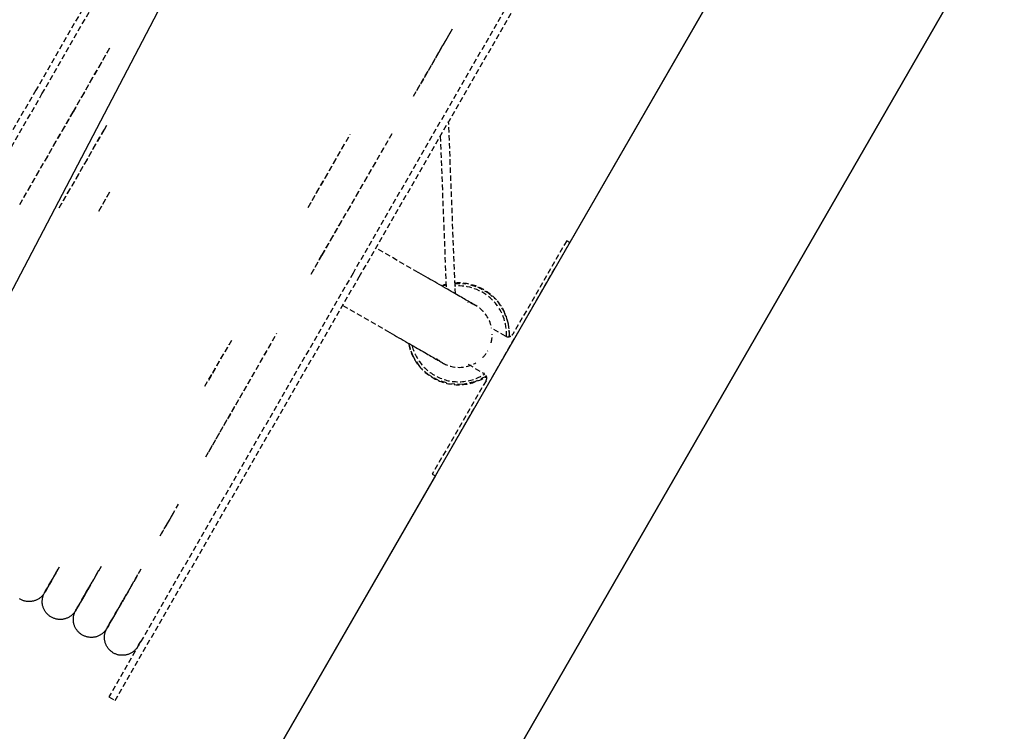
# Model space of a CAD drawing. Extents: x -9988 to 140593, y -2296 to 92521.
# Drawn here: x 105038 to 105587, y 3281 to 3678 of the extents above; entities that cross this region are included whole.
import ezdxf

# ---------------------------------------------------------------- set-up
doc = ezdxf.new("R2010")
doc.units = 0
doc.linetypes.add('X-2957-DEM-GC$0$EDG-DASH-3', pattern=[4.5, 3, -1.5])
for name, color, linetype in [('X-2957-DEM-GC$0$A-CLNG DEMO', 11, 'CONTINUOUS'), ('X-2957-DEM-GC$0$A-WALL', 8, 'CONTINUOUS'), ('X-2957-DEM-GC$0$P-SANR-FIXT', 31, 'X-2957-DEM-GC$0$EDG-DASH-3'), ('X-XREF', 7, 'CONTINUOUS')]:
    doc.layers.add(name, color=color, linetype=linetype)

# ---------------------------------------------------------------- blocks, each defined once
blk = doc.blocks.new('X-2957-DEM-GC')
at = {"layer": 'X-2957-DEM-GC$0$A-CLNG DEMO'}
for p, q in [((25306.66, 4048.49), (24746.38, 2978.08)), ((25717.44, 3968.41), (25040.78, 2794.17)), ((24942.34, 2855.67), (25556.08, 3920.73))]:
    blk.add_line(p, q, dxfattribs=at)
at = {"layer": 'X-2957-DEM-GC$0$A-WALL'}
for p, q in [((25040.78, 2794.17), (25717.44, 3968.41)), ((25556.08, 3920.73), (25344.47, 3553.51)), ((25269.58, 3423.55), (24942.34, 2855.67))]:
    blk.add_line(p, q, dxfattribs=at)
at = {"layer": 'X-2957-DEM-GC$0$P-SANR-FIXT'}
for p, q in [((25183.04, 3874.49), (25046.98, 3638.38)), ((25050.45, 3636.39), (25186.5, 3872.49)), ((25359.79, 3772.63), (25223.73, 3536.53)), ((25227.2, 3534.53), (25363.25, 3770.64)), ((25274.07, 3663.93), (25277.97, 3670.7)), ((25279, 3672.49), (25275.13, 3665.77)), ((25275.13, 3665.77), (25271.15, 3658.87)), ((25082.12, 3651.29), (25086.87, 3659.53)), ((25088.14, 3661.74), (25083.41, 3653.52)), ((25271.15, 3658.87), (25267.07, 3651.78)), ((25270.06, 3656.97), (25274.07, 3663.93)), ((25083.41, 3653.52), (25078.64, 3645.25)), ((25265.95, 3649.84), (25270.06, 3656.97)), ((25077.35, 3643.02), (25082.12, 3651.29)), ((25261.74, 3642.54), (25265.95, 3649.84)), ((25267.07, 3651.78), (25262.89, 3644.52)), ((25072.57, 3634.71), (25077.35, 3643.02)), ((25078.64, 3645.25), (25073.86, 3636.96)), ((25257.45, 3635.08), (25261.74, 3642.54)), ((25262.89, 3644.52), (25258.61, 3637.11)), ((25046.98, 3638.38), (24910.92, 3402.28)), ((25073.86, 3636.96), (25069.07, 3628.64)), ((24914.39, 3400.28), (25050.45, 3636.39)), ((25067.78, 3626.4), (25072.57, 3634.71)), ((25067.78, 3626.4), (25062.99, 3618.08)), ((25066.48, 3624.15), (25067.78, 3626.4)), ((25069.07, 3628.64), (25067.78, 3626.4)), ((25061.69, 3615.84), (25066.48, 3624.15)), ((25280.75, 3524.96), (25276.97, 3620.91)), ((25056.91, 3607.54), (25061.69, 3615.84)), ((25062.99, 3618.08), (25058.2, 3609.78)), ((25085.11, 3616.41), (25080.31, 3608.1)), ((25083.81, 3614.17), (25085.11, 3616.41)), ((25086.4, 3618.66), (25085.11, 3616.41)), ((25058.2, 3609.78), (25053.43, 3601.5)), ((25079.02, 3605.85), (25083.81, 3614.17)), ((25217.56, 3605.93), (25222.19, 3613.97)), ((25239.52, 3603.98), (25244.1, 3611.93)), ((25245.33, 3614.05), (25240.76, 3606.13)), ((25272.29, 3612.78), (25275.63, 3527.88)), ((25052.15, 3599.28), (25056.91, 3607.54)), ((25074.24, 3597.56), (25079.02, 3605.85)), ((25080.31, 3608.1), (25075.53, 3599.79)), ((25212.89, 3597.81), (25217.56, 3605.93)), ((25218.82, 3608.11), (25214.15, 3600.01)), ((25234.89, 3595.94), (25239.52, 3603.98)), ((25240.76, 3606.13), (25236.15, 3598.12)), ((25047.41, 3591.05), (25052.15, 3599.28)), ((25053.43, 3601.5), (25048.69, 3593.27)), ((25075.53, 3599.79), (25070.76, 3591.52)), ((25214.15, 3600.01), (25209.45, 3591.84)), ((25048.69, 3593.27), (25043.97, 3585.09)), ((25069.48, 3589.29), (25074.24, 3597.56)), ((25208.17, 3589.63), (25212.89, 3597.81)), ((25230.21, 3587.82), (25234.89, 3595.94)), ((25236.15, 3598.12), (25231.48, 3590.02)), ((25042.7, 3582.89), (25047.41, 3591.05)), ((25064.74, 3581.07), (25069.48, 3589.29)), ((25070.76, 3591.52), (25066.02, 3583.28)), ((25203.42, 3581.39), (25208.17, 3589.63)), ((25209.45, 3591.84), (25204.71, 3583.62)), ((25225.5, 3579.64), (25230.21, 3587.82)), ((25231.48, 3590.02), (25226.77, 3581.86)), ((25038.04, 3574.79), (25042.7, 3582.89)), ((25043.97, 3585.09), (25039.29, 3576.97)), ((25066.02, 3583.28), (25061.3, 3575.1)), ((25204.71, 3583.62), (25199.94, 3575.35)), ((25226.77, 3581.86), (25222.04, 3573.63)), ((25060.03, 3572.9), (25064.74, 3581.07)), ((25082.07, 3571.08), (25086.81, 3579.31)), ((25088.09, 3581.53), (25083.34, 3573.3)), ((25198.65, 3573.12), (25203.42, 3581.39)), ((25220.75, 3571.41), (25225.5, 3579.64)), ((25215.98, 3563.13), (25220.75, 3571.41)), ((25222.04, 3573.63), (25217.27, 3565.37)), ((25217.27, 3565.37), (25212.49, 3557.07)), ((25211.2, 3554.83), (25215.98, 3563.13)), ((25206.41, 3546.51), (25211.2, 3554.83)), ((25212.49, 3557.07), (25207.7, 3548.76)), ((25342.74, 3554.51), (25312.78, 3502.53)), ((25344.47, 3553.51), (25342.74, 3554.51)), ((25260.07, 3536.88), (25236.41, 3550.52)), ((25269.58, 3423.55), (25344.47, 3553.51)), ((25200.32, 3535.95), (25205.11, 3544.27)), ((25206.41, 3546.51), (25201.62, 3538.2)), ((25205.11, 3544.27), (25206.41, 3546.51)), ((25207.7, 3548.76), (25206.41, 3546.51)), ((25223.73, 3536.53), (25087.68, 3300.42)), ((25091.14, 3298.43), (25227.2, 3534.53)), ((25260.42, 3536.68), (25260.07, 3536.88)), ((25261.7, 3535.95), (25260.42, 3536.68)), ((25262.97, 3535.21), (25261.7, 3535.95)), ((25264.24, 3534.48), (25262.97, 3535.21)), ((25265.51, 3533.75), (25264.24, 3534.48)), ((25266.76, 3533.03), (25265.51, 3533.75)), ((25268.01, 3532.31), (25266.76, 3533.03)), ((25269.24, 3531.6), (25268.01, 3532.31)), ((25270.46, 3530.9), (25269.24, 3531.6)), ((25271.66, 3530.21), (25270.46, 3530.9)), ((25272.84, 3529.52), (25271.66, 3530.21)), ((25274, 3528.85), (25272.84, 3529.52)), ((25273.18, 3529.35), (25275.93, 3529.95)), ((25275.14, 3528.2), (25274, 3528.85)), ((25276.26, 3527.56), (25275.14, 3528.2)), ((25277.35, 3526.93), (25276.26, 3527.56)), ((25278.41, 3526.32), (25277.35, 3526.93)), ((25280.19, 3530.79), (25286.54, 3530.63)), ((25289.23, 3529.9), (25293.07, 3528.86)), ((25293.07, 3528.86), (25298.99, 3525.59)), ((25279.44, 3525.72), (25278.41, 3526.32)), ((25280.44, 3525.14), (25279.44, 3525.72)), ((25281.41, 3524.58), (25280.44, 3525.14)), ((25282.35, 3524.05), (25281.41, 3524.58)), ((25283.25, 3523.53), (25282.35, 3524.05)), ((25284.11, 3523.03), (25283.25, 3523.53)), ((25284.93, 3522.56), (25284.11, 3523.03)), ((25285.72, 3522.1), (25284.93, 3522.56)), ((25286.46, 3521.68), (25285.72, 3522.1)), ((25287.16, 3521.27), (25286.46, 3521.68)), ((25298.99, 3525.59), (25302.78, 3522.09)), ((25217.99, 3518.55), (25241.65, 3504.91)), ((25287.82, 3520.89), (25287.16, 3521.27)), ((25288.43, 3520.54), (25287.82, 3520.89)), ((25289, 3520.21), (25288.43, 3520.54)), ((25289.52, 3519.91), (25289, 3520.21)), ((25290, 3519.64), (25289.52, 3519.91)), ((25290.42, 3519.39), (25290, 3519.64)), ((25290.8, 3519.18), (25290.42, 3519.39)), ((25291.13, 3518.99), (25290.8, 3519.18)), ((25291.41, 3518.83), (25291.13, 3518.99)), ((25291.64, 3518.69), (25291.41, 3518.83)), ((25291.82, 3518.59), (25291.64, 3518.69)), ((25291.94, 3518.52), (25291.82, 3518.59)), ((25292.02, 3518.47), (25291.94, 3518.52)), ((25292.05, 3518.46), (25292.02, 3518.47)), ((25303.96, 3521.01), (25307.7, 3515.37)), ((25307.7, 3515.37), (25309.99, 3509.01)), ((25241.65, 3504.91), (25242.93, 3504.17)), ((25308.69, 3501.42), (25300.82, 3505.95)), ((25309.99, 3509.01), (25310.25, 3506.58)), ((25176.67, 3494.91), (25181.33, 3503)), ((25242.93, 3504.17), (25244.2, 3503.44)), ((25244.2, 3503.44), (25245.48, 3502.7)), ((25245.48, 3502.7), (25246.74, 3501.97)), ((25246.74, 3501.97), (25248, 3501.25)), ((25248, 3501.25), (25249.25, 3500.53)), ((25249.25, 3500.53), (25250.49, 3499.82)), ((25250.49, 3499.82), (25251.71, 3499.11)), ((25310.45, 3504.7), (25310.7, 3502.29)), ((25310.7, 3502.29), (25310.54, 3501.07)), ((25150.16, 3488.96), (25154.72, 3496.88)), ((25155.96, 3499.03), (25151.38, 3491.09)), ((25172.05, 3486.89), (25176.67, 3494.91)), ((25177.92, 3497.08), (25173.29, 3489.05)), ((25251.71, 3499.11), (25252.91, 3498.42)), ((25252.91, 3498.42), (25254.1, 3497.74)), ((25254.1, 3497.74), (25255.27, 3497.06)), ((25254.9, 3496.54), (25254.74, 3497.35)), ((25257.15, 3490.17), (25254.9, 3496.54)), ((25255.27, 3497.06), (25256.41, 3496.4)), ((25256.41, 3496.4), (25257.54, 3495.76)), ((25257.54, 3495.76), (25258.63, 3495.12)), ((25258.63, 3495.12), (25259.7, 3494.51)), ((25259.7, 3494.51), (25260.74, 3493.91)), ((25145.66, 3481.15), (25150.16, 3488.96)), ((25151.38, 3491.09), (25146.87, 3483.24)), ((25173.29, 3489.05), (25168.71, 3481.1)), ((25260.85, 3484.51), (25257.15, 3490.17)), ((25260.74, 3493.91), (25261.75, 3493.33)), ((25261.75, 3493.33), (25262.73, 3492.76)), ((25262.73, 3492.76), (25263.68, 3492.22)), ((25263.68, 3492.22), (25264.58, 3491.69)), ((25264.58, 3491.69), (25265.46, 3491.19)), ((25265.46, 3491.19), (25266.29, 3490.71)), ((25266.29, 3490.71), (25267.09, 3490.25)), ((25267.09, 3490.25), (25267.84, 3489.82)), ((25267.84, 3489.82), (25268.55, 3489.41)), ((25268.55, 3489.41), (25269.22, 3489.02)), ((25269.22, 3489.02), (25269.85, 3488.66)), ((25269.85, 3488.66), (25270.43, 3488.33)), ((25146.87, 3483.24), (25142.42, 3475.52)), ((25167.49, 3478.97), (25172.05, 3486.89)), ((25265.79, 3479.89), (25262.2, 3483.25)), ((25270.43, 3488.33), (25270.96, 3488.02)), ((25270.96, 3488.02), (25271.45, 3487.74)), ((25271.45, 3487.74), (25271.89, 3487.49)), ((25271.89, 3487.49), (25272.28, 3487.26)), ((25272.28, 3487.26), (25272.62, 3487.06)), ((25272.62, 3487.06), (25272.91, 3486.89)), ((25272.91, 3486.89), (25273.16, 3486.75)), ((25273.16, 3486.75), (25273.35, 3486.64)), ((25273.35, 3486.64), (25273.49, 3486.56)), ((25273.49, 3486.56), (25273.58, 3486.51)), ((25273.58, 3486.51), (25273.62, 3486.49)), ((25287.89, 3485.71), (25296.7, 3480.63)), ((25141.23, 3473.46), (25145.66, 3481.15)), ((25162.99, 3471.16), (25167.49, 3478.97)), ((25168.71, 3481.1), (25164.2, 3473.26)), ((25271.68, 3476.58), (25265.79, 3479.89)), ((25297.66, 3478.88), (25294.8, 3477.5)), ((25164.2, 3473.26), (25159.74, 3465.53)), ((25297.8, 3476.53), (25267.85, 3424.55)), ((25275.72, 3475.46), (25271.68, 3476.58)), ((25284.95, 3474.55), (25278.2, 3474.77)), ((25291.57, 3475.95), (25284.95, 3474.55)), ((25293.14, 3476.7), (25291.57, 3475.95)), ((25158.56, 3463.47), (25162.99, 3471.16)), ((25154.2, 3455.91), (25158.56, 3463.47)), ((25159.74, 3465.53), (25155.37, 3457.94)), ((25149.93, 3448.5), (25154.2, 3455.91)), ((25155.37, 3457.94), (25151.07, 3450.49)), ((25151.07, 3450.49), (25146.87, 3443.19)), ((25145.75, 3441.25), (25149.93, 3448.5)), ((25141.66, 3434.16), (25145.75, 3441.25)), ((25146.87, 3443.19), (25142.76, 3436.06)), ((25267.85, 3424.55), (25269.58, 3423.55)), ((25122.92, 3401.64), (25126.43, 3407.72)), ((25119.55, 3395.79), (25122.92, 3401.64)), ((25123.86, 3403.25), (25120.45, 3397.34)), ((25116.32, 3390.18), (25119.55, 3395.79)), ((25120.45, 3397.34), (25117.18, 3391.67)), ((25056.59, 3366.64), (25058, 3369.1)), ((25058.42, 3369.81), (25056.95, 3367.27)), ((25058, 3369.1), (25059.6, 3371.87)), ((25060.07, 3372.67), (25058.42, 3369.81)), ((25078.71, 3364.97), (25080.66, 3368.36)), ((25081.22, 3369.33), (25079.22, 3365.85)), ((25080.66, 3368.36), (25082.79, 3372.05)), ((25083.4, 3373.1), (25081.22, 3369.33)), ((25102.42, 3366.05), (25104.88, 3370.33)), ((25105.58, 3371.53), (25103.07, 3367.18)), ((25053.45, 3361.2), (25054.31, 3362.68)), ((25054.57, 3363.14), (25053.67, 3361.56)), ((25054.31, 3362.68), (25055.36, 3364.5)), ((25055.67, 3365.04), (25054.57, 3363.14)), ((25055.36, 3364.5), (25056.59, 3366.64)), ((25056.95, 3367.27), (25055.67, 3365.04)), ((25077.39, 3362.69), (25075.75, 3359.83)), ((25076.93, 3361.88), (25078.71, 3364.97)), ((25079.22, 3365.85), (25077.39, 3362.69)), ((25100.72, 3363.11), (25098.55, 3359.34)), ((25100.12, 3362.07), (25102.42, 3366.05)), ((25103.07, 3367.18), (25100.72, 3363.11)), ((25050.76, 3356.92), (25050.49, 3356.62)), ((25051.02, 3357.22), (25050.76, 3356.92)), ((25051.26, 3357.54), (25051.02, 3357.22)), ((25051.04, 3356.51), (25051.16, 3356.89)), ((25051.16, 3356.89), (25051.3, 3357.27)), ((25051.49, 3357.86), (25051.26, 3357.54)), ((25051.3, 3357.27), (25051.46, 3357.63)), ((25051.46, 3357.63), (25051.63, 3358)), ((25051.71, 3358.2), (25051.49, 3357.86)), ((25051.63, 3358), (25051.82, 3358.35)), ((25051.92, 3358.54), (25051.71, 3358.2)), ((25051.82, 3358.35), (25051.92, 3358.54)), ((25051.92, 3358.54), (25052.02, 3358.71)), ((25051.92, 3358.54), (25052.02, 3358.71)), ((25051.93, 3358.55), (25051.92, 3358.54)), ((25051.93, 3358.55), (25051.92, 3358.54)), ((25052.08, 3358.81), (25051.93, 3358.55)), ((25052.08, 3358.81), (25051.93, 3358.55)), ((25052.02, 3358.71), (25052.3, 3359.2)), ((25052.02, 3358.71), (25052.3, 3359.2)), ((25052.42, 3359.4), (25052.08, 3358.81)), ((25052.42, 3359.4), (25052.08, 3358.81)), ((25052.3, 3359.2), (25052.78, 3360.03)), ((25052.3, 3359.2), (25052.78, 3360.03)), ((25052.95, 3360.32), (25052.42, 3359.4)), ((25052.95, 3360.32), (25052.42, 3359.4)), ((25052.78, 3360.03), (25053.45, 3361.2)), ((25052.78, 3360.03), (25053.45, 3361.2)), ((25053.67, 3361.56), (25052.95, 3360.32)), ((25053.67, 3361.56), (25052.95, 3360.32)), ((25074.28, 3357.28), (25073, 3355.06)), ((25073.92, 3356.65), (25075.33, 3359.11)), ((25075.75, 3359.83), (25074.28, 3357.28)), ((25075.33, 3359.11), (25076.93, 3361.88)), ((25096.04, 3354.98), (25097.99, 3358.37)), ((25098.55, 3359.34), (25096.55, 3355.87)), ((25097.99, 3358.37), (25100.12, 3362.07)), ((25038.36, 3354.81), (25038.01, 3355.02)), ((25038.71, 3354.63), (25038.36, 3354.81)), ((25039.07, 3354.45), (25038.71, 3354.63)), ((25039.44, 3354.29), (25039.07, 3354.45)), ((25039.81, 3354.14), (25039.44, 3354.29)), ((25040.19, 3354.01), (25039.81, 3354.14)), ((25040.57, 3353.9), (25040.19, 3354.01)), ((25040.96, 3353.8), (25040.57, 3353.9)), ((25041.35, 3353.72), (25040.96, 3353.8)), ((25041.74, 3353.65), (25041.35, 3353.72)), ((25042.14, 3353.59), (25041.74, 3353.65)), ((25042.54, 3353.56), (25042.14, 3353.59)), ((25042.94, 3353.54), (25042.54, 3353.56)), ((25043.34, 3353.53), (25042.94, 3353.54)), ((25043.74, 3353.54), (25043.34, 3353.53)), ((25044.14, 3353.57), (25043.74, 3353.54)), ((25044.53, 3353.61), (25044.14, 3353.57)), ((25044.93, 3353.67), (25044.53, 3353.61)), ((25045.32, 3353.75), (25044.93, 3353.67)), ((25045.71, 3353.84), (25045.32, 3353.75)), ((25046.1, 3353.94), (25045.71, 3353.84)), ((25046.48, 3354.07), (25046.1, 3353.94)), ((25046.85, 3354.2), (25046.48, 3354.07)), ((25047.23, 3354.35), (25046.85, 3354.2)), ((25047.59, 3354.52), (25047.23, 3354.35)), ((25047.95, 3354.7), (25047.59, 3354.52)), ((25048.3, 3354.89), (25047.95, 3354.7)), ((25048.64, 3355.1), (25048.3, 3354.89)), ((25048.97, 3355.32), (25048.64, 3355.1)), ((25049.29, 3355.56), (25048.97, 3355.32)), ((25049.61, 3355.81), (25049.29, 3355.56)), ((25049.91, 3356.07), (25049.61, 3355.81)), ((25050.2, 3356.34), (25049.91, 3356.07)), ((25050.49, 3356.62), (25050.2, 3356.34)), ((25050.59, 3353.76), (25050.6, 3354.16)), ((25050.59, 3353.36), (25050.59, 3353.76)), ((25050.6, 3352.96), (25050.59, 3353.36)), ((25050.6, 3354.16), (25050.64, 3354.56)), ((25050.63, 3352.56), (25050.6, 3352.96)), ((25050.68, 3352.16), (25050.63, 3352.56)), ((25050.64, 3354.56), (25050.69, 3354.95)), ((25050.75, 3351.77), (25050.68, 3352.16)), ((25050.69, 3354.95), (25050.75, 3355.35)), ((25050.75, 3355.35), (25050.83, 3355.74)), ((25050.82, 3351.38), (25050.75, 3351.77)), ((25050.92, 3350.99), (25050.82, 3351.38)), ((25050.83, 3355.74), (25050.93, 3356.13)), ((25050.93, 3356.13), (25051.04, 3356.51)), ((25070.99, 3351.58), (25070.27, 3350.33)), ((25070.99, 3351.58), (25070.27, 3350.33)), ((25070.78, 3351.21), (25071.64, 3352.7)), ((25071.9, 3353.16), (25070.99, 3351.58)), ((25071.64, 3352.7), (25072.68, 3354.51)), ((25073, 3355.06), (25071.9, 3353.16)), ((25072.68, 3354.51), (25073.92, 3356.65)), ((25092.66, 3349.12), (25094.26, 3351.9)), ((25094.72, 3352.7), (25093.08, 3349.84)), ((25094.26, 3351.9), (25096.04, 3354.98)), ((25096.55, 3355.87), (25094.72, 3352.7)), ((25051.03, 3350.6), (25050.92, 3350.99)), ((25051.15, 3350.22), (25051.03, 3350.6)), ((25051.29, 3349.85), (25051.15, 3350.22)), ((25051.45, 3349.48), (25051.29, 3349.85)), ((25051.62, 3349.12), (25051.45, 3349.48)), ((25051.8, 3348.76), (25051.62, 3349.12)), ((25052, 3348.41), (25051.8, 3348.76)), ((25052.21, 3348.08), (25052, 3348.41)), ((25052.44, 3347.75), (25052.21, 3348.08)), ((25052.68, 3347.42), (25052.44, 3347.75)), ((25052.93, 3347.11), (25052.68, 3347.42)), ((25053.19, 3346.81), (25052.93, 3347.11)), ((25053.47, 3346.52), (25053.19, 3346.81)), ((25053.76, 3346.24), (25053.47, 3346.52)), ((25054.05, 3345.98), (25053.76, 3346.24)), ((25054.36, 3345.72), (25054.05, 3345.98)), ((25067.24, 3346.08), (25066.94, 3345.82)), ((25067.53, 3346.35), (25067.24, 3346.08)), ((25067.82, 3346.64), (25067.53, 3346.35)), ((25068.09, 3346.93), (25067.82, 3346.64)), ((25068.34, 3347.24), (25068.09, 3346.93)), ((25068.16, 3345.75), (25068.25, 3346.14)), ((25068.25, 3346.14), (25068.36, 3346.53)), ((25068.59, 3347.55), (25068.34, 3347.24)), ((25068.36, 3346.53), (25068.49, 3346.91)), ((25068.49, 3346.91), (25068.63, 3347.28)), ((25068.82, 3347.88), (25068.59, 3347.55)), ((25068.63, 3347.28), (25068.79, 3347.65)), ((25068.79, 3347.65), (25068.96, 3348.01)), ((25069.04, 3348.21), (25068.82, 3347.88)), ((25068.96, 3348.01), (25069.14, 3348.37)), ((25069.25, 3348.55), (25069.04, 3348.21)), ((25069.14, 3348.37), (25069.25, 3348.55)), ((25069.25, 3348.55), (25069.35, 3348.72)), ((25069.25, 3348.55), (25069.35, 3348.72)), ((25069.26, 3348.57), (25069.25, 3348.55)), ((25069.26, 3348.57), (25069.25, 3348.55)), ((25069.4, 3348.82), (25069.26, 3348.57)), ((25069.4, 3348.82), (25069.26, 3348.57)), ((25069.35, 3348.72), (25069.63, 3349.22)), ((25069.35, 3348.72), (25069.63, 3349.22)), ((25069.74, 3349.41), (25069.4, 3348.82)), ((25069.74, 3349.41), (25069.4, 3348.82)), ((25069.63, 3349.22), (25070.11, 3350.05)), ((25069.63, 3349.22), (25070.11, 3350.05)), ((25070.27, 3350.33), (25069.74, 3349.41)), ((25070.27, 3350.33), (25069.74, 3349.41)), ((25070.11, 3350.05), (25070.78, 3351.21)), ((25070.11, 3350.05), (25070.78, 3351.21)), ((25090.01, 3344.53), (25091.25, 3346.67)), ((25091.61, 3347.3), (25090.33, 3345.07)), ((25091.25, 3346.67), (25092.66, 3349.12)), ((25093.08, 3349.84), (25091.61, 3347.3)), ((25054.68, 3345.48), (25054.36, 3345.72)), ((25055.01, 3345.25), (25054.68, 3345.48)), ((25055.34, 3345.03), (25055.01, 3345.25)), ((25055.69, 3344.83), (25055.34, 3345.03)), ((25056.04, 3344.64), (25055.69, 3344.83)), ((25056.4, 3344.46), (25056.04, 3344.64)), ((25056.77, 3344.3), (25056.4, 3344.46)), ((25057.14, 3344.16), (25056.77, 3344.3)), ((25057.52, 3344.03), (25057.14, 3344.16)), ((25057.9, 3343.91), (25057.52, 3344.03)), ((25058.29, 3343.81), (25057.9, 3343.91)), ((25058.68, 3343.73), (25058.29, 3343.81)), ((25059.07, 3343.66), (25058.68, 3343.73)), ((25059.47, 3343.61), (25059.07, 3343.66)), ((25059.87, 3343.57), (25059.47, 3343.61)), ((25060.27, 3343.55), (25059.87, 3343.57)), ((25060.67, 3343.55), (25060.27, 3343.55)), ((25061.07, 3343.56), (25060.67, 3343.55)), ((25061.46, 3343.58), (25061.07, 3343.56)), ((25061.86, 3343.63), (25061.46, 3343.58)), ((25062.26, 3343.69), (25061.86, 3343.63)), ((25062.65, 3343.76), (25062.26, 3343.69)), ((25063.04, 3343.85), (25062.65, 3343.76)), ((25063.43, 3343.96), (25063.04, 3343.85)), ((25063.81, 3344.08), (25063.43, 3343.96)), ((25064.18, 3344.22), (25063.81, 3344.08)), ((25064.55, 3344.37), (25064.18, 3344.22)), ((25064.92, 3344.53), (25064.55, 3344.37)), ((25065.27, 3344.71), (25064.92, 3344.53)), ((25065.62, 3344.91), (25065.27, 3344.71)), ((25065.97, 3345.12), (25065.62, 3344.91)), ((25066.3, 3345.34), (25065.97, 3345.12)), ((25066.62, 3345.57), (25066.3, 3345.34)), ((25066.94, 3345.82), (25066.62, 3345.57)), ((25067.92, 3343.77), (25067.93, 3344.17)), ((25067.92, 3343.37), (25067.92, 3343.77)), ((25067.93, 3342.97), (25067.92, 3343.37)), ((25067.93, 3344.17), (25067.97, 3344.57)), ((25067.96, 3342.57), (25067.93, 3342.97)), ((25068.01, 3342.18), (25067.96, 3342.57)), ((25067.97, 3344.57), (25068.01, 3344.97)), ((25068.01, 3344.97), (25068.08, 3345.36)), ((25068.07, 3341.78), (25068.01, 3342.18)), ((25068.15, 3341.39), (25068.07, 3341.78)), ((25068.08, 3345.36), (25068.16, 3345.75)), ((25068.25, 3341), (25068.15, 3341.39)), ((25068.36, 3340.62), (25068.25, 3341)), ((25068.48, 3340.24), (25068.36, 3340.62)), ((25087.44, 3340.06), (25088.11, 3341.22)), ((25087.44, 3340.06), (25088.11, 3341.22)), ((25088.32, 3341.59), (25087.6, 3340.34)), ((25088.32, 3341.59), (25087.6, 3340.34)), ((25088.11, 3341.22), (25088.97, 3342.71)), ((25089.23, 3343.17), (25088.32, 3341.59)), ((25088.97, 3342.71), (25090.01, 3344.53)), ((25090.33, 3345.07), (25089.23, 3343.17)), ((25068.62, 3339.86), (25068.48, 3340.24)), ((25068.78, 3339.49), (25068.62, 3339.86)), ((25068.95, 3339.13), (25068.78, 3339.49)), ((25069.13, 3338.78), (25068.95, 3339.13)), ((25069.33, 3338.43), (25069.13, 3338.78)), ((25069.54, 3338.09), (25069.33, 3338.43)), ((25069.77, 3337.76), (25069.54, 3338.09)), ((25070.01, 3337.44), (25069.77, 3337.76)), ((25070.26, 3337.13), (25070.01, 3337.44)), ((25070.52, 3336.83), (25070.26, 3337.13)), ((25070.8, 3336.54), (25070.52, 3336.83)), ((25071.08, 3336.26), (25070.8, 3336.54)), ((25071.38, 3335.99), (25071.08, 3336.26)), ((25071.69, 3335.73), (25071.38, 3335.99)), ((25072.01, 3335.49), (25071.69, 3335.73)), ((25072.33, 3335.26), (25072.01, 3335.49)), ((25072.67, 3335.05), (25072.33, 3335.26)), ((25073.02, 3334.84), (25072.67, 3335.05)), ((25082.95, 3334.92), (25082.6, 3334.73)), ((25083.29, 3335.13), (25082.95, 3334.92)), ((25083.63, 3335.35), (25083.29, 3335.13)), ((25083.95, 3335.59), (25083.63, 3335.35)), ((25084.26, 3335.84), (25083.95, 3335.59)), ((25084.57, 3336.1), (25084.26, 3335.84)), ((25084.86, 3336.37), (25084.57, 3336.1)), ((25085.14, 3336.65), (25084.86, 3336.37)), ((25085.41, 3336.95), (25085.14, 3336.65)), ((25085.29, 3334.58), (25085.34, 3334.98)), ((25085.34, 3334.98), (25085.41, 3335.38)), ((25085.67, 3337.25), (25085.41, 3336.95)), ((25085.41, 3335.38), (25085.49, 3335.77)), ((25085.49, 3335.77), (25085.58, 3336.16)), ((25085.58, 3336.16), (25085.69, 3336.54)), ((25085.92, 3337.57), (25085.67, 3337.25)), ((25085.69, 3336.54), (25085.82, 3336.92)), ((25085.82, 3336.92), (25085.96, 3337.29)), ((25086.15, 3337.89), (25085.92, 3337.57)), ((25085.96, 3337.29), (25086.12, 3337.66)), ((25086.12, 3337.66), (25086.29, 3338.02)), ((25086.37, 3338.23), (25086.15, 3337.89)), ((25086.29, 3338.02), (25086.47, 3338.38)), ((25086.58, 3338.57), (25086.37, 3338.23)), ((25086.47, 3338.38), (25086.58, 3338.57)), ((25086.58, 3338.57), (25086.67, 3338.73)), ((25086.58, 3338.57), (25086.67, 3338.73)), ((25086.59, 3338.58), (25086.58, 3338.57)), ((25086.59, 3338.58), (25086.58, 3338.57)), ((25086.73, 3338.84), (25086.59, 3338.58)), ((25086.73, 3338.84), (25086.59, 3338.58)), ((25086.67, 3338.73), (25086.96, 3339.23)), ((25086.67, 3338.73), (25086.96, 3339.23)), ((25087.07, 3339.42), (25086.73, 3338.84)), ((25087.07, 3339.42), (25086.73, 3338.84)), ((25086.96, 3339.23), (25087.44, 3340.06)), ((25086.96, 3339.23), (25087.44, 3340.06)), ((25087.6, 3340.34), (25087.07, 3339.42)), ((25087.6, 3340.34), (25087.07, 3339.42)), ((25073.37, 3334.65), (25073.02, 3334.84)), ((25073.73, 3334.48), (25073.37, 3334.65)), ((25074.09, 3334.32), (25073.73, 3334.48)), ((25074.47, 3334.17), (25074.09, 3334.32)), ((25074.85, 3334.04), (25074.47, 3334.17)), ((25075.23, 3333.93), (25074.85, 3334.04)), ((25075.62, 3333.83), (25075.23, 3333.93)), ((25076.01, 3333.74), (25075.62, 3333.83)), ((25076.4, 3333.68), (25076.01, 3333.74)), ((25076.8, 3333.62), (25076.4, 3333.68)), ((25077.2, 3333.59), (25076.8, 3333.62)), ((25077.59, 3333.57), (25077.2, 3333.59)), ((25077.99, 3333.56), (25077.59, 3333.57)), ((25078.39, 3333.57), (25077.99, 3333.56)), ((25078.79, 3333.6), (25078.39, 3333.57)), ((25079.19, 3333.64), (25078.79, 3333.6)), ((25079.59, 3333.7), (25079.19, 3333.64)), ((25079.98, 3333.78), (25079.59, 3333.7)), ((25080.37, 3333.87), (25079.98, 3333.78)), ((25080.76, 3333.97), (25080.37, 3333.87)), ((25081.14, 3334.09), (25080.76, 3333.97)), ((25081.51, 3334.23), (25081.14, 3334.09)), ((25081.88, 3334.38), (25081.51, 3334.23)), ((25082.25, 3334.55), (25081.88, 3334.38)), ((25082.6, 3334.73), (25082.25, 3334.55)), ((25085.25, 3333.79), (25085.26, 3334.19)), ((25085.25, 3333.39), (25085.25, 3333.79)), ((25085.26, 3332.99), (25085.25, 3333.39)), ((25085.26, 3334.19), (25085.29, 3334.58)), ((25085.29, 3332.59), (25085.26, 3332.99)), ((25085.34, 3332.19), (25085.29, 3332.59)), ((25085.4, 3331.8), (25085.34, 3332.19)), ((25085.48, 3331.4), (25085.4, 3331.8)), ((25085.58, 3331.02), (25085.48, 3331.4)), ((25085.69, 3330.63), (25085.58, 3331.02)), ((25085.81, 3330.25), (25085.69, 3330.63)), ((25085.95, 3329.88), (25085.81, 3330.25)), ((25086.11, 3329.51), (25085.95, 3329.88)), ((25086.28, 3329.15), (25086.11, 3329.51)), ((25104.4, 3329.44), (25104.06, 3328.85)), ((25104.29, 3329.25), (25104.77, 3330.08)), ((25104.77, 3330.08), (25105.44, 3331.24)), ((25086.46, 3328.79), (25086.28, 3329.15)), ((25086.66, 3328.44), (25086.46, 3328.79)), ((25086.87, 3328.1), (25086.66, 3328.44)), ((25087.1, 3327.77), (25086.87, 3328.1)), ((25087.34, 3327.45), (25087.1, 3327.77)), ((25087.59, 3327.14), (25087.34, 3327.45)), ((25087.85, 3326.84), (25087.59, 3327.14)), ((25088.13, 3326.55), (25087.85, 3326.84)), ((25088.41, 3326.27), (25088.13, 3326.55)), ((25088.71, 3326), (25088.41, 3326.27)), ((25089.02, 3325.75), (25088.71, 3326)), ((25089.34, 3325.51), (25089.02, 3325.75)), ((25089.66, 3325.28), (25089.34, 3325.51)), ((25090, 3325.06), (25089.66, 3325.28)), ((25090.34, 3324.86), (25090, 3325.06)), ((25090.7, 3324.67), (25090.34, 3324.86)), ((25091.06, 3324.49), (25090.7, 3324.67)), ((25091.42, 3324.33), (25091.06, 3324.49)), ((25091.8, 3324.19), (25091.42, 3324.33)), ((25092.17, 3324.06), (25091.8, 3324.19)), ((25092.56, 3323.94), (25092.17, 3324.06)), ((25092.94, 3323.84), (25092.56, 3323.94)), ((25098.08, 3323.99), (25097.7, 3323.88)), ((25098.47, 3324.11), (25098.08, 3323.99)), ((25098.84, 3324.24), (25098.47, 3324.11)), ((25099.21, 3324.4), (25098.84, 3324.24)), ((25099.58, 3324.56), (25099.21, 3324.4)), ((25099.93, 3324.74), (25099.58, 3324.56)), ((25100.28, 3324.94), (25099.93, 3324.74)), ((25100.62, 3325.15), (25100.28, 3324.94)), ((25100.96, 3325.37), (25100.62, 3325.15)), ((25101.28, 3325.6), (25100.96, 3325.37)), ((25101.59, 3325.85), (25101.28, 3325.6)), ((25101.9, 3326.11), (25101.59, 3325.85)), ((25102.19, 3326.38), (25101.9, 3326.11)), ((25102.47, 3326.67), (25102.19, 3326.38)), ((25102.74, 3326.96), (25102.47, 3326.67)), ((25103, 3327.27), (25102.74, 3326.96)), ((25103.25, 3327.58), (25103, 3327.27)), ((25103.48, 3327.91), (25103.25, 3327.58)), ((25103.7, 3328.24), (25103.48, 3327.91)), ((25103.91, 3328.58), (25103.7, 3328.24)), ((25104.06, 3328.85), (25103.91, 3328.59)), ((25103.91, 3328.58), (25104, 3328.75)), ((25103.91, 3328.59), (25103.91, 3328.58)), ((25104, 3328.75), (25104.29, 3329.25)), ((25093.34, 3323.76), (25092.94, 3323.84)), ((25093.73, 3323.69), (25093.34, 3323.76)), ((25094.13, 3323.64), (25093.73, 3323.69)), ((25094.52, 3323.6), (25094.13, 3323.64)), ((25094.92, 3323.58), (25094.52, 3323.6)), ((25095.32, 3323.58), (25094.92, 3323.58)), ((25095.72, 3323.59), (25095.32, 3323.58)), ((25096.12, 3323.61), (25095.72, 3323.59)), ((25096.52, 3323.66), (25096.12, 3323.61)), ((25096.92, 3323.72), (25096.52, 3323.66)), ((25097.31, 3323.79), (25096.92, 3323.72)), ((25097.7, 3323.88), (25097.31, 3323.79)), ((25087.68, 3300.42), (25091.14, 3298.43))]:
    blk.add_line(p, q, dxfattribs=at)
for centre, radius, start, end in [((25282.47, 3502.68), 28.35, 103.6289, 107.7924), ((25282.47, 3502.68), 28.35, 356.4268, 94.7861), ((25282.47, 3502.68), 26.7, 356.5858, 94.9348), ((25282.83, 3502.47), 18.45, 60.0472, 75.0472), ((25282.83, 3502.47), 18.45, 15.0472, 60.0472), ((25282.83, 3502.47), 18.45, 345.0472, 0.0472), ((25310.18, 3504.02), 3, 240.0472, 330.0472), ((25310.18, 3504.02), 3, 315.0472, 330.0472), ((25310.18, 3504.02), 3, 315.0472, 330.0472), ((25310.18, 3504.02), 3, 315.0472, 330.0472), ((25282.47, 3502.68), 28.35, 192.302, 303.6677), ((25282.47, 3502.68), 26.7, 194.8258, 303.5086), ((25282.83, 3502.47), 18.45, 227.0685, 240.0472), ((25282.83, 3502.47), 18.45, 315.0472, 330.0472), ((25282.83, 3502.47), 18.45, 240.0472, 300.0472), ((25295.21, 3478.03), 3, 330.0472, 60.0472), ((25295.21, 3478.03), 3, 330.0472, 345.0472), ((25295.21, 3478.03), 3, 330.0472, 345.0472), ((25295.21, 3478.03), 3, 330.0472, 345.0472)]:
    blk.add_arc(centre, radius, start, end, dxfattribs=at)

msp = doc.modelspace()

# ---------------------------------------------------------------- block references
at = {"layer": 'X-XREF'}
msp.add_blockref('X-2957-DEM-GC', (80000, 0), dxfattribs=at)

doc.saveas('drawing.dxf')
